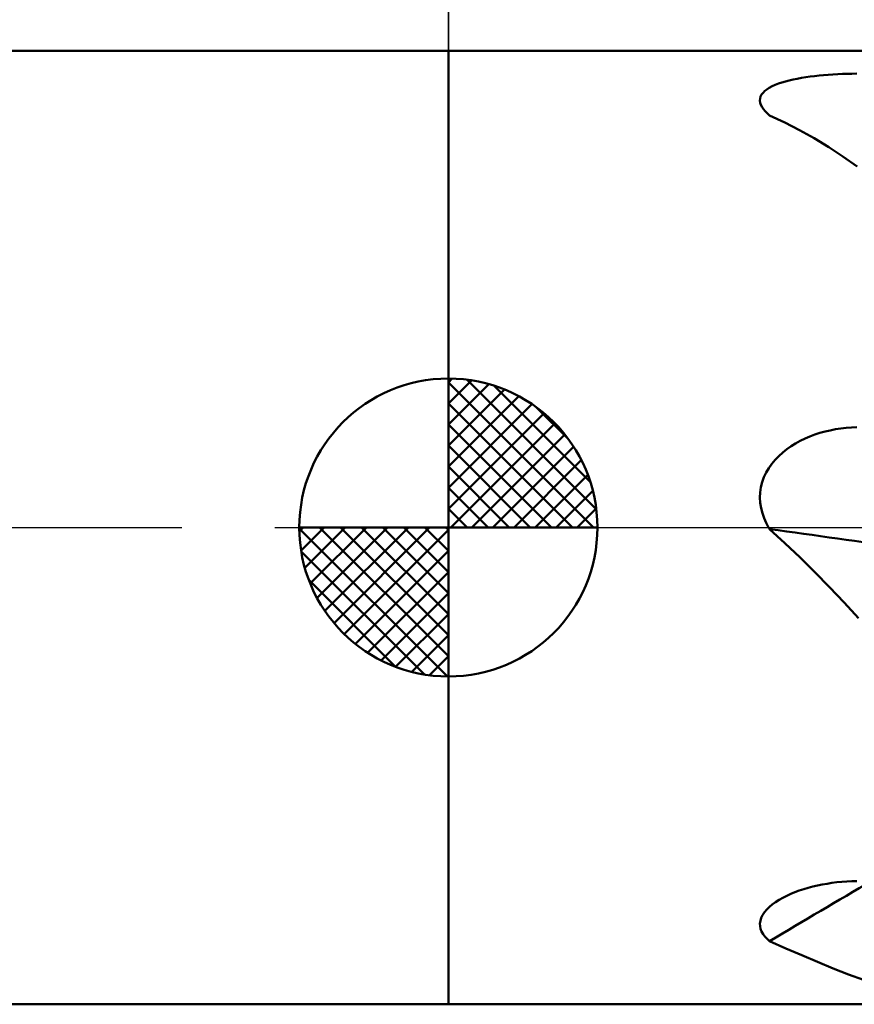
# Model space of a CAD drawing. Units: millimetres. Extents: x -88 to 131, y -66 to 66.
# Drawn here: x -7 to 7, y -8 to 9 of the extents above; entities that cross this region are included whole.
import ezdxf

# ---------------------------------------------------------------- set-up
doc = ezdxf.new("R2010")
doc.units = ezdxf.units.MM
doc.header["$LTSCALE"] = 7.8
doc.linetypes.add('LONGDASH_DASH', pattern=[0.85, 0.4, -0.2, 0.05, -0.2])
for name, color, linetype in [('1', 4, 'CONTINUOUS'), ('2', 7, 'CONTINUOUS'), ('4', 2, 'LONGDASH_DASH'), ('NOCUT', 7, 'CONTINUOUS'), ('SK1', 4, 'CONTINUOUS'), ('SK2', 7, 'CONTINUOUS'), ('SK4', 2, 'LONGDASH_DASH')]:
    doc.layers.add(name, color=color, linetype=linetype)

msp = doc.modelspace()

# ---------------------------------------------------------------- linework, layer by layer
at = {"layer": '1', "color": 4, "linetype": 'CONTINUOUS', "lineweight": 50}
for p, q in [((0, 8), (9.093, 8)), ((0, -8), (0, 8)), ((6.372, 7.596), (6.45, 7.601)), ((6.45, 7.601), (6.529, 7.605)), ((6.529, 7.605), (6.608, 7.609)), ((6.608, 7.609), (6.688, 7.612)), ((6.688, 7.612), (6.768, 7.614)), ((6.768, 7.614), (6.848, 7.615)), ((5.479, 7.425), (5.534, 7.447)), ((5.534, 7.447), (5.592, 7.466)), ((5.592, 7.466), (5.653, 7.484)), ((5.653, 7.484), (5.717, 7.501)), ((5.717, 7.501), (5.783, 7.516)), ((5.783, 7.516), (5.851, 7.53)), ((5.851, 7.53), (5.922, 7.543)), ((5.922, 7.543), (5.994, 7.554)), ((5.994, 7.554), (6.067, 7.565)), ((6.067, 7.565), (6.142, 7.574)), ((6.142, 7.574), (6.218, 7.582)), ((6.218, 7.582), (6.294, 7.589)), ((6.294, 7.589), (6.372, 7.596)), ((5.253, 7.263), (5.277, 7.294)), ((5.277, 7.294), (5.306, 7.324)), ((5.306, 7.324), (5.341, 7.351)), ((5.341, 7.351), (5.382, 7.378)), ((5.382, 7.378), (5.429, 7.402)), ((5.429, 7.402), (5.479, 7.425)), ((5.226, 7.162), (5.228, 7.197)), ((5.23, 7.127), (5.226, 7.162)), ((5.228, 7.197), (5.237, 7.23)), ((5.242, 7.091), (5.23, 7.127)), ((5.237, 7.23), (5.253, 7.263)), ((5.26, 7.055), (5.242, 7.091)), ((5.284, 7.02), (5.26, 7.055)), ((5.313, 6.984), (5.284, 7.02)), ((5.348, 6.949), (5.313, 6.984)), ((5.387, 6.915), (5.348, 6.949)), ((5.641, 6.796), (5.387, 6.915)), ((5.891, 6.668), (5.641, 6.796)), ((6.136, 6.53), (5.891, 6.668)), ((6.379, 6.383), (6.136, 6.53)), ((6.618, 6.227), (6.379, 6.383)), ((6.856, 6.059), (6.618, 6.227)), ((6.492, 1.648), (6.581, 1.661)), ((6.581, 1.661), (6.669, 1.672)), ((6.669, 1.672), (6.759, 1.679)), ((6.759, 1.679), (6.848, 1.683)), ((5.902, 1.453), (5.982, 1.491)), ((5.982, 1.491), (6.064, 1.526)), ((6.064, 1.526), (6.147, 1.558)), ((6.147, 1.558), (6.232, 1.586)), ((6.232, 1.586), (6.318, 1.61)), ((6.318, 1.61), (6.404, 1.63)), ((6.404, 1.63), (6.492, 1.648)), ((5.676, 1.313), (5.748, 1.363)), ((5.748, 1.363), (5.824, 1.41)), ((5.824, 1.41), (5.902, 1.453)), ((5.48, 1.136), (5.541, 1.199)), ((5.541, 1.199), (5.607, 1.258)), ((5.607, 1.258), (5.676, 1.313)), ((5.329, 0.921), (5.373, 0.996)), ((5.373, 0.996), (5.424, 1.068)), ((5.424, 1.068), (5.48, 1.136)), ((5.263, 0.76), (5.292, 0.842)), ((5.292, 0.842), (5.329, 0.921)), ((5.229, 0.588), (5.242, 0.674)), ((5.242, 0.674), (5.263, 0.76)), ((5.226, 0.501), (5.229, 0.588)), ((5.231, 0.414), (5.226, 0.501)), ((5.244, 0.327), (5.231, 0.414)), ((5.266, 0.242), (5.244, 0.327)), ((5.294, 0.159), (5.266, 0.242)), ((5.33, 0.078), (5.294, 0.159)), ((5.371, 0), (5.33, 0.078)), ((5.373, -0.004), (5.371, 0)), ((5.376, -0.008), (5.373, -0.004)), ((5.378, -0.011), (5.376, -0.008)), ((5.38, -0.015), (5.378, -0.011)), ((5.382, -0.019), (5.38, -0.015)), ((5.385, -0.023), (5.382, -0.019)), ((5.387, -0.026), (5.385, -0.023)), ((5.645, -0.261), (5.387, -0.026)), ((5.899, -0.502), (5.645, -0.261)), ((6.148, -0.748), (5.899, -0.502)), ((6.394, -1), (6.148, -0.748)), ((6.638, -1.257), (6.394, -1)), ((6.879, -1.519), (6.638, -1.257)), ((6.515, -5.953), (6.598, -5.945)), ((6.598, -5.945), (6.681, -5.938)), ((6.681, -5.938), (6.764, -5.934)), ((6.764, -5.934), (6.848, -5.932)), ((5.812, -6.119), (5.884, -6.093)), ((5.884, -6.093), (5.959, -6.068)), ((5.959, -6.068), (6.035, -6.046)), ((6.035, -6.046), (6.113, -6.025)), ((6.113, -6.025), (6.191, -6.007)), ((6.191, -6.007), (6.271, -5.99)), ((6.271, -5.99), (6.351, -5.976)), ((6.351, -5.976), (6.433, -5.964)), ((6.433, -5.964), (6.515, -5.953)), ((5.488, -6.285), (5.548, -6.246)), ((5.548, -6.246), (5.61, -6.212)), ((5.61, -6.212), (5.674, -6.179)), ((5.674, -6.179), (5.742, -6.148)), ((5.742, -6.148), (5.812, -6.119)), ((5.302, -6.456), (5.339, -6.411)), ((5.339, -6.411), (5.383, -6.367)), ((5.383, -6.367), (5.433, -6.325)), ((5.433, -6.325), (5.488, -6.285)), ((5.226, -6.644), (5.233, -6.597)), ((5.233, -6.597), (5.248, -6.549)), ((5.248, -6.549), (5.271, -6.502)), ((5.271, -6.502), (5.302, -6.456)), ((5.227, -6.691), (5.226, -6.644)), ((5.237, -6.736), (5.227, -6.691)), ((5.254, -6.781), (5.237, -6.736)), ((5.278, -6.824), (5.254, -6.781)), ((5.308, -6.865), (5.278, -6.824)), ((5.345, -6.904), (5.308, -6.865)), ((5.387, -6.941), (5.345, -6.904)), ((5.66, -7.062), (5.387, -6.941)), ((5.928, -7.178), (5.66, -7.062)), ((6.192, -7.29), (5.928, -7.178)), ((6.451, -7.397), (6.192, -7.29)), ((6.708, -7.498), (6.451, -7.397)), ((6.964, -7.592), (6.708, -7.498)), ((0, -8), (9.093, -8))]:
    msp.add_line(p, q, dxfattribs=at)
for centre, major_axis, ratio, start_param, end_param in [((81.421, -38.357), (-130.632, 35.165), 0.16191, 5.333786, 5.376514), ((81.421, -117.146), (-107.555, 82.056), 0.906176, 5.921766, 5.937845)]:
    msp.add_ellipse(centre, major_axis=major_axis, ratio=ratio, start_param=start_param, end_param=end_param, dxfattribs=at)
at = {"layer": '2', "color": 7, "linetype": 'CONTINUOUS', "lineweight": 25}
msp.add_line((0, 8), (0, 31), dxfattribs=at)
at = {"layer": '4', "color": 2, "linetype": 'LONGDASH_DASH', "lineweight": 25}
msp.add_line((0, 0), (77, 0), dxfattribs=at)
at = {"layer": 'NOCUT', "color": 7, "linetype": 'CONTINUOUS', "lineweight": 25}
for p, q in [((10, 8), (0, 8)), ((0, 8), (0, 0)), ((0, 0), (76.68, 0))]:
    msp.add_line(p, q, dxfattribs=at)
at = {"layer": 'SK1', "color": 4, "linetype": 'CONTINUOUS', "lineweight": 50}
for p, q in [((0, 8), (-47, 8)), ((0, 0), (0, 2.5)), ((0, 2.435), (0.063, 2.498)), ((0.308, 2.481), (2.481, 0.308)), ((0, 2.081), (0.387, 2.469)), ((0, 2.435), (2.435, 0)), ((0, 1.728), (0.677, 2.405)), ((0, 1.374), (0.941, 2.315)), ((0.761, 2.381), (2.381, 0.761)), ((0, 1.021), (1.182, 2.202)), ((0, 2.081), (2.081, 0)), ((0, 0.667), (1.401, 2.069)), ((1.486, 2.01), (2.01, 1.486)), ((0, 0.314), (1.604, 1.917)), ((0, 1.728), (1.728, 0)), ((0.04, 0), (1.787, 1.747)), ((0.393, 0), (1.953, 1.559)), ((0, 1.374), (1.374, 0)), ((0.747, 0), (2.101, 1.354)), ((0, 1.021), (1.021, 0)), ((1.101, 0), (2.229, 1.129)), ((1.454, 0), (2.338, 0.884)), ((0, 0.667), (0.667, 0)), ((1.808, 0), (2.423, 0.615)), ((0, 0.314), (0.314, 0)), ((2.161, 0), (2.479, 0.318)), ((0, 0), (-2.5, 0)), ((-2.498, -0.063), (-2.435, 0)), ((-2.469, -0.387), (-2.081, 0)), ((-2.405, -0.677), (-1.728, 0)), ((-2.315, -0.941), (-1.374, 0)), ((-2.202, -1.182), (-1.021, 0)), ((-2.161, 0), (0, -2.161)), ((-2.069, -1.401), (-0.667, 0)), ((-1.917, -1.604), (-0.314, 0)), ((-1.808, 0), (0, -1.808)), ((-1.454, 0), (0, -1.454)), ((-1.101, 0), (0, -1.101)), ((-0.747, 0), (0, -0.747)), ((-0.393, 0), (0, -0.393)), ((-0.04, 0), (0, -0.04)), ((0, 0), (2.5, 0)), ((0, -2.5), (0, 0)), ((-2.5, -0.015), (-0.015, -2.5)), ((-1.747, -1.787), (0, -0.04)), ((-2.466, -0.402), (-0.402, -2.466)), ((-1.559, -1.953), (0, -0.393)), ((-1.354, -2.101), (0, -0.747)), ((-2.337, -0.884), (-0.884, -2.337)), ((-1.129, -2.229), (0, -1.101)), ((-0.884, -2.338), (0, -1.454)), ((-0.615, -2.423), (0, -1.808)), ((-0.318, -2.479), (0, -2.161)), ((-47, -8), (0, -8))]:
    msp.add_line(p, q, dxfattribs=at)
for start, end in [(90, 180), (0, 90), (180, 270), (270, 0)]:
    msp.add_arc((0, 0), 2.5, start, end, dxfattribs=at)
at = {"layer": 'SK2', "color": 7, "linetype": 'CONTINUOUS', "lineweight": 25}
msp.add_line((0, 21), (0, 8), dxfattribs=at)
at = {"layer": 'SK4', "color": 2, "linetype": 'LONGDASH_DASH', "lineweight": 25}
msp.add_line((-54, 0), (83, 0), dxfattribs=at)

doc.saveas('drawing.dxf')
